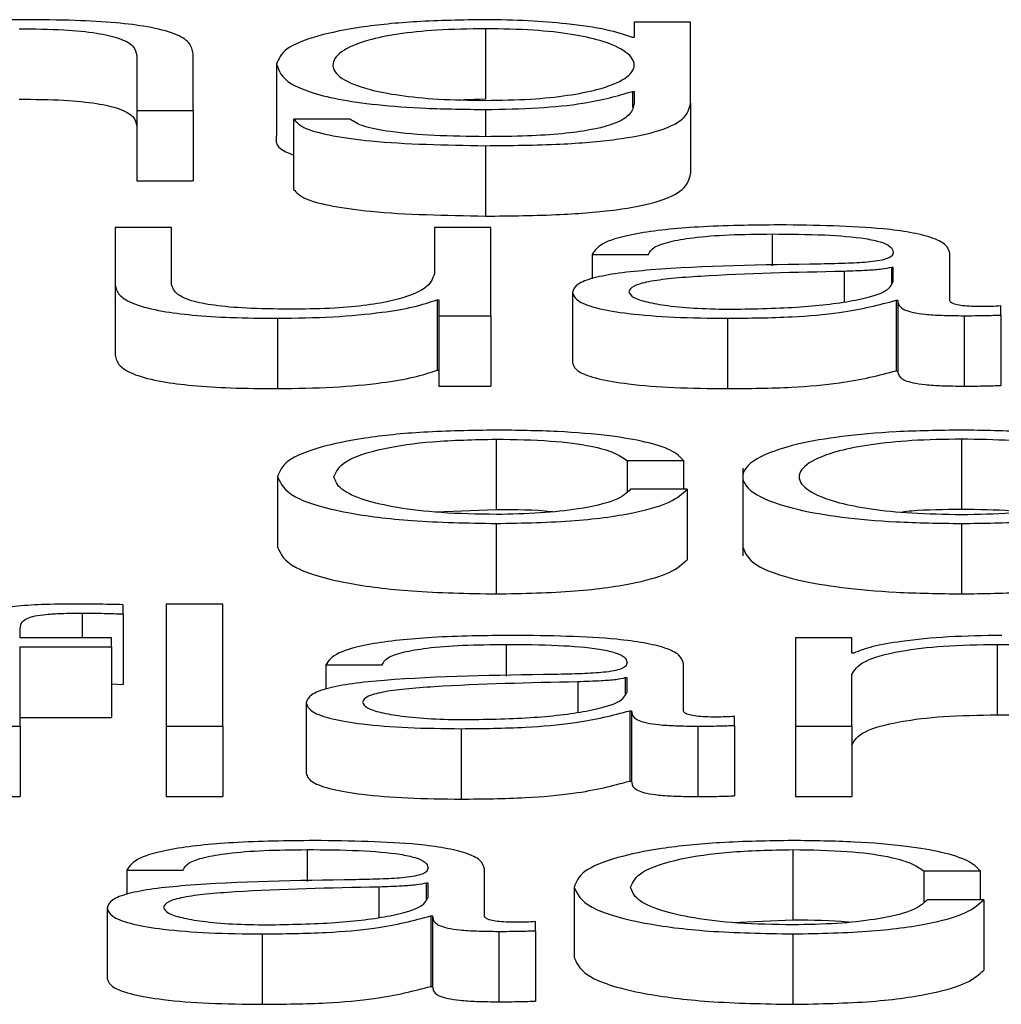
# Paper-space layout 'SHEET 2' of a CAD drawing. Units: inches. Extents: x 0.1 to 10.8, y 0.2 to 8.4.
# Drawn here: x 4 to 4, y 7.3 to 7.3 of the extents above; entities that cross this region are included whole.
import ezdxf

# ---------------------------------------------------------------- set-up
doc = ezdxf.new("R2010")
doc.units = ezdxf.units.IN
doc.header["$MEASUREMENT"] = 0

psp = doc.layouts.new('SHEET 2')

# ---------------------------------------------------------------- linework, layer by layer
at = {"color": 7, "linetype": 'Continuous', "lineweight": 25}
for p, q in [((3.98555089, 7.33812932), (3.98555089, 7.33763604)), ((3.98659336, 7.33817471), (3.98659336, 7.33806807)), ((3.98698868, 7.33817471), (3.98659336, 7.33817471)), ((3.98698868, 7.33760665), (3.98698868, 7.33817471)), ((3.98659336, 7.33806807), (3.98658109, 7.33806807)), ((3.98310744, 7.33794238), (3.98310744, 7.33755639)), ((3.98350241, 7.33755639), (3.98350241, 7.33795434)), ((3.98408721, 7.33788112), (3.98408721, 7.33738784)), ((3.98658109, 7.33769053), (3.98659336, 7.33769053)), ((3.98658109, 7.33769053), (3.98658109, 7.33757829)), ((3.98659336, 7.33769053), (3.98659336, 7.33760665)), ((3.98555089, 7.33763604), (3.98539582, 7.33763146)), ((3.98698868, 7.33760665), (3.98698868, 7.33711337)), ((3.98310744, 7.33755639), (3.98310744, 7.33706311)), ((3.98310744, 7.33755639), (3.98350241, 7.33755639)), ((3.98350241, 7.33755639), (3.98350241, 7.33706311)), ((3.98460146, 7.3374965), (3.98420648, 7.3374965)), ((3.98420648, 7.3374965), (3.98420648, 7.33700322)), ((3.98555089, 7.33730955), (3.98555089, 7.33681627)), ((3.98310744, 7.33706311), (3.98350241, 7.33706311)), ((3.98295647, 7.33673648), (3.98295647, 7.33633495)), ((3.98335145, 7.33673648), (3.98295647, 7.33673648)), ((3.98335145, 7.33633378), (3.98335145, 7.33673648)), ((3.98519272, 7.33673648), (3.98519272, 7.33641168)), ((3.9855877, 7.33673648), (3.98519272, 7.33673648)), ((3.9855877, 7.33611815), (3.9855877, 7.33673648)), ((3.98629824, 7.33654719), (3.98669321, 7.33654719)), ((3.98629824, 7.33654719), (3.98629824, 7.33637744)), ((3.98880371, 7.33622707), (3.98880371, 7.33655564)), ((3.98840874, 7.33645616), (3.98839613, 7.33645616)), ((3.98839613, 7.33645616), (3.98839613, 7.33634447)), ((3.98840874, 7.33635771), (3.98840874, 7.33645616)), ((3.98295647, 7.33633495), (3.98295647, 7.33584167)), ((3.98616022, 7.33628104), (3.98616022, 7.33578776)), ((3.98521147, 7.33622948), (3.98521147, 7.3357362)), ((3.98521147, 7.33622948), (3.98522408, 7.33622948)), ((3.98522408, 7.33622948), (3.98522408, 7.33611815)), ((3.98842783, 7.3362259), (3.98842783, 7.33573262)), ((3.98842783, 7.3362259), (3.98844009, 7.3362259)), ((3.98844009, 7.3362259), (3.98844009, 7.33573262)), ((3.98916188, 7.33612296), (3.98916188, 7.3361863)), ((3.98409334, 7.33610014), (3.98409334, 7.33560686)), ((3.98522408, 7.33611815), (3.9855877, 7.33611815)), ((3.98522408, 7.33611815), (3.98522408, 7.33562487)), ((3.9855877, 7.33611815), (3.9855877, 7.33562487)), ((3.98724665, 7.33610014), (3.98724665, 7.33560686)), ((3.98890425, 7.33611815), (3.98890425, 7.33562487)), ((3.98916188, 7.33612296), (3.98916188, 7.33562968)), ((3.98521147, 7.3357362), (3.98522408, 7.3357362)), ((3.98842783, 7.33573262), (3.98844009, 7.33573262)), ((3.98522408, 7.33562487), (3.9855877, 7.33562487)), ((3.98562587, 7.33525279), (3.98562587, 7.33475951)), ((3.98888584, 7.33525279), (3.98888584, 7.33475951)), ((3.98654293, 7.33510421), (3.98693858, 7.33510421)), ((3.98654293, 7.33510421), (3.98654293, 7.3348849)), ((3.98693858, 7.33510421), (3.98693858, 7.33490153)), ((3.987354, 7.33505065), (3.987354, 7.33443405)), ((3.98409402, 7.33498899), (3.98409402, 7.33449571)), ((3.9869638, 7.33490153), (3.98656814, 7.33490153)), ((3.9869638, 7.33490153), (3.9869638, 7.33440825)), ((3.98520202, 7.33474266), (3.98562587, 7.33475951)), ((3.98562587, 7.33466191), (3.98562587, 7.33416863)), ((3.98888584, 7.33466191), (3.98888584, 7.33416863)), ((3.98301304, 7.33402785), (3.98301304, 7.33409248)), ((3.98370961, 7.33409729), (3.98331464, 7.33409729)), ((3.98331464, 7.33409729), (3.98331464, 7.33324162)), ((3.98370961, 7.33324162), (3.98370961, 7.33409729)), ((3.98301304, 7.33402785), (3.98301304, 7.33353457)), ((3.98228989, 7.33385995), (3.98228989, 7.33391386)), ((3.98293159, 7.33385995), (3.98228989, 7.33385995)), ((3.98293159, 7.33379655), (3.98293159, 7.33385995)), ((3.9877241, 7.33385995), (3.9877241, 7.33324162)), ((3.98811907, 7.33385995), (3.9877241, 7.33385995)), ((3.98811907, 7.33375344), (3.98811907, 7.33385995)), ((3.98228989, 7.33379655), (3.98293159, 7.33379655)), ((3.98228989, 7.33324162), (3.98228989, 7.33379655)), ((3.98293159, 7.33379655), (3.98293159, 7.33330327)), ((3.98913735, 7.33381456), (3.98913735, 7.33332128)), ((3.98813168, 7.33375344), (3.98811907, 7.33375344)), ((3.98443277, 7.33367073), (3.98482774, 7.33367073)), ((3.98443277, 7.33367073), (3.98443277, 7.33350105)), ((3.98693824, 7.33335054), (3.98693824, 7.33367911)), ((3.98654327, 7.33357962), (3.98653066, 7.33357962)), ((3.98653066, 7.33357962), (3.98653066, 7.33346796)), ((3.98654327, 7.33348118), (3.98654327, 7.33357962)), ((3.98811907, 7.33324162), (3.98811907, 7.33360238)), ((3.98293159, 7.33353703), (3.98301304, 7.33353457)), ((3.98429441, 7.33340451), (3.98429441, 7.33291123)), ((3.98228989, 7.33330327), (3.98293159, 7.33330327)), ((3.98656201, 7.33334937), (3.98657462, 7.33334937)), ((3.98656201, 7.33334937), (3.98656201, 7.33285609)), ((3.98657462, 7.33334937), (3.98657462, 7.33285609)), ((3.98729641, 7.33324643), (3.98729641, 7.33330983)), ((3.98189492, 7.33324162), (3.98228989, 7.33324162)), ((3.98228989, 7.33324162), (3.98228989, 7.33274834)), ((3.98331464, 7.33324162), (3.98370961, 7.33324162)), ((3.98331464, 7.33324162), (3.98331464, 7.33274834)), ((3.98370961, 7.33324162), (3.98370961, 7.33274834)), ((3.98703877, 7.33324162), (3.98703877, 7.33274834)), ((3.98729641, 7.33324643), (3.98729641, 7.33275315)), ((3.9877241, 7.33324162), (3.98811907, 7.33324162)), ((3.9877241, 7.33324162), (3.9877241, 7.33274834)), ((3.98811907, 7.33324162), (3.98811907, 7.33274834)), ((3.9853805, 7.33322368), (3.9853805, 7.3327304)), ((3.98656201, 7.33285609), (3.98657462, 7.33285609)), ((3.98189492, 7.33274834), (3.98228989, 7.33274834)), ((3.98331464, 7.33274834), (3.98370961, 7.33274834)), ((3.9877241, 7.33274834), (3.98811907, 7.33274834)), ((3.98770433, 7.33237626), (3.98770433, 7.33188298)), ((3.98303826, 7.33223243), (3.98343323, 7.33223243)), ((3.98303826, 7.33223243), (3.98303826, 7.33206278)), ((3.98554374, 7.33191231), (3.98554374, 7.33224082)), ((3.98862173, 7.33222762), (3.98901739, 7.33222762)), ((3.98862173, 7.33222762), (3.98862173, 7.33200852)), ((3.98901739, 7.33222762), (3.98901739, 7.33202493)), ((3.98514876, 7.33214133), (3.98513615, 7.33214133)), ((3.98513615, 7.33214133), (3.98513615, 7.33202973)), ((3.98514876, 7.33204294), (3.98514876, 7.33214133)), ((3.98617249, 7.33211259), (3.98617249, 7.33161931)), ((3.98904227, 7.33202493), (3.98864661, 7.33202493)), ((3.98904227, 7.33202493), (3.98904227, 7.33153165)), ((3.9828999, 7.33196621), (3.9828999, 7.33147293)), ((3.98516751, 7.33191107), (3.98518011, 7.33191107)), ((3.98516751, 7.33191107), (3.98516751, 7.33141779)), ((3.98518011, 7.33191107), (3.98518011, 7.33141779)), ((3.98590156, 7.33180814), (3.98590156, 7.33187154)), ((3.98728049, 7.33186612), (3.98770433, 7.33188298)), ((3.98398667, 7.33178538), (3.98398667, 7.3312921)), ((3.98564427, 7.33180332), (3.98564427, 7.33131004)), ((3.98590156, 7.33180814), (3.98590156, 7.33131486)), ((3.98770433, 7.33178538), (3.98770433, 7.3312921)), ((3.98516751, 7.33141779), (3.98518011, 7.33141779))]:
    psp.add_line(p, q, dxfattribs=at)
at = {"color": 8, "linetype": 'Continuous', "lineweight": 25}
for p, q in [((3.98555089, 7.3375636), (3.98555089, 7.33737288)), ((3.98756086, 7.33669103), (3.98756086, 7.33646826)), ((3.98806352, 7.33642845), (3.98806352, 7.33621801)), ((3.98272405, 7.33403389), (3.98272405, 7.33385995)), ((3.98569539, 7.33381456), (3.98569539, 7.33359179)), ((3.98619771, 7.33355192), (3.98619771, 7.33334147)), ((3.98430054, 7.33237626), (3.98430054, 7.33215349)), ((3.9848032, 7.33211376), (3.9848032, 7.33190322))]:
    psp.add_line(p, q, dxfattribs=at)
at = {"color": 7, "linetype": 'Continuous', "lineweight": 25}
for points, knots in [([(3.98231579, 7.33819272), (3.98218916, 7.33819053), (3.98193989, 7.33818622), (3.98163131, 7.33815547), (3.98140003, 7.33811574), (3.98131892, 7.33808394), (3.98127877, 7.3380682)], [0, 0, 0, 0, 0.2918585, 0.5745548, 0.7894401, 1, 1, 1, 1]), ([(3.98228444, 7.33812932), (3.98239031, 7.33812816), (3.98258239, 7.33812603), (3.98283197, 7.33810182), (3.98300357, 7.33806118), (3.98309532, 7.33800599), (3.98310323, 7.33796448), (3.98310744, 7.33794238)], [0, 0, 0, 0, 0.2154575, 0.3908935, 0.5549965, 0.7629805, 1, 1, 1, 1]), ([(3.98350241, 7.33795434), (3.98349789, 7.33797994), (3.98348947, 7.33802765), (3.98339037, 7.33809383), (3.98320649, 7.33814299), (3.98295601, 7.33817347), (3.98265771, 7.33819025), (3.98243679, 7.33819185), (3.98231579, 7.33819272)], [0, 0, 0, 0, 0.2020736, 0.3767149, 0.536494, 0.6673715, 0.8178142, 1, 1, 1, 1]), ([(3.98555089, 7.33819272), (3.98538772, 7.33819025), (3.9850765, 7.33818552), (3.98466595, 7.3381434), (3.98434439, 7.33807734), (3.98412673, 7.33798701), (3.98410069, 7.33791724), (3.98408721, 7.33788112)], [0, 0, 0, 0, 0.1983767, 0.3783452, 0.554334, 0.7693538, 1, 1, 1, 1]), ([(3.98555089, 7.33812932), (3.98543501, 7.33812758), (3.98521569, 7.33812427), (3.9849292, 7.33809403), (3.98468355, 7.33804253), (3.98451869, 7.33796617), (3.98446283, 7.33787376), (3.98452089, 7.33778219), (3.98469418, 7.33770907), (3.98494168, 7.33766037), (3.98522396, 7.33763186), (3.98543815, 7.33762868), (3.98555089, 7.337627)], [0, 0, 0, 0, 0.0909811, 0.172201, 0.2516215, 0.375771, 0.5069773, 0.6337341, 0.7540181, 0.8316997, 0.9114144, 1, 1, 1, 1]), ([(3.98658109, 7.33806807), (3.98652498, 7.33808687), (3.98640979, 7.33812544), (3.98614246, 7.33816391), (3.98584982, 7.33818829), (3.98565185, 7.33819123), (3.98555089, 7.33819272)], [0, 0, 0, 0, 0.2626245, 0.5390555, 0.7649266, 1, 1, 1, 1]), ([(3.98555089, 7.337627), (3.98565783, 7.33762871), (3.98586334, 7.337632), (3.9861347, 7.33766046), (3.98637768, 7.33770886), (3.98655271, 7.33778178), (3.98661303, 7.33787255), (3.98655695, 7.33796396), (3.98640049, 7.3380396), (3.98616375, 7.33809225), (3.98588304, 7.33812395), (3.98566554, 7.33812747), (3.98555089, 7.33812932)], [0, 0, 0, 0, 0.0851148, 0.1635661, 0.2414672, 0.3634066, 0.4926111, 0.6211923, 0.7466098, 0.8271664, 0.9088941, 1, 1, 1, 1]), ([(3.98408721, 7.33788112), (3.98410287, 7.33783456), (3.98413253, 7.33774639), (3.9844257, 7.33764641), (3.98479047, 7.33759378), (3.9851473, 7.33756781), (3.98541038, 7.33756507), (3.98555089, 7.3375636)], [0, 0, 0, 0, 0.2906652, 0.5503585, 0.6859492, 0.8322621, 1, 1, 1, 1]), ([(3.98555089, 7.3375636), (3.98567558, 7.33756584), (3.98591933, 7.33757022), (3.98631252, 7.33761014), (3.98647933, 7.33766007), (3.98658109, 7.33769053)], [0, 0, 0, 0, 0.2899774, 0.5668385, 1, 1, 1, 1]), ([(3.98228444, 7.33763604), (3.98239031, 7.33763488), (3.98258239, 7.33763275), (3.98283197, 7.33760854), (3.98300357, 7.3375679), (3.98309532, 7.33751271), (3.98310323, 7.3374712), (3.98310744, 7.3374491)], [0, 0, 0, 0, 0.2154575, 0.3908935, 0.5549965, 0.7629805, 1, 1, 1, 1]), ([(3.98555089, 7.33730955), (3.98572757, 7.33731121), (3.98604814, 7.33731422), (3.98647358, 7.33734873), (3.98678555, 7.33741063), (3.98696271, 7.3375006), (3.98697956, 7.33756939), (3.98698868, 7.33760665)], [0, 0, 0, 0, 0.2171954, 0.3940942, 0.5557658, 0.7594209, 1, 1, 1, 1]), ([(3.98659336, 7.33760665), (3.9865883, 7.33758073), (3.98657897, 7.33753292), (3.98647853, 7.33746777), (3.98630803, 7.33742045), (3.98608665, 7.33739126), (3.98583397, 7.33737531), (3.98564963, 7.33737373), (3.98555089, 7.33737288)], [0, 0, 0, 0, 0.22098625, 0.40753961, 0.57238708, 0.70036884, 0.83949467, 1, 1, 1, 1]), ([(3.98420648, 7.3374965), (3.98422702, 7.33747382), (3.9842663, 7.33743046), (3.98447211, 7.33737721), (3.98488019, 7.33732189), (3.98527122, 7.3373147), (3.98555089, 7.33730955)], [0, 0, 0, 0, 0.1950852, 0.3731423, 0.55165676, 1, 1, 1, 1]), ([(3.98555089, 7.33737288), (3.98543013, 7.33737422), (3.98519597, 7.33737681), (3.9848947, 7.33740204), (3.98467924, 7.337444), (3.98462826, 7.33747841), (3.98460146, 7.3374965)], [0, 0, 0, 0, 0.2878335, 0.5581118, 0.767723, 1, 1, 1, 1]), ([(3.98408721, 7.33738784), (3.98407968, 7.33733919), (3.98407184, 7.33728856), (3.98420143, 7.33724712), (3.98420648, 7.33724551)], [0, 0, 0, 0, 0.9610095, 1, 1, 1, 1]), ([(3.98555089, 7.33681627), (3.98572757, 7.33681793), (3.98604814, 7.33682094), (3.98647358, 7.33685545), (3.98678555, 7.33691735), (3.98696271, 7.33700732), (3.98697956, 7.33707611), (3.98698868, 7.33711337)], [0, 0, 0, 0, 0.2171954, 0.3940942, 0.5557658, 0.7594209, 1, 1, 1, 1]), ([(3.98420648, 7.33700322), (3.98422702, 7.33698054), (3.9842663, 7.33693718), (3.98447211, 7.33688393), (3.98488019, 7.33682861), (3.98527122, 7.33682142), (3.98555089, 7.33681627)], [0, 0, 0, 0, 0.1950852, 0.3731423, 0.5516568, 1, 1, 1, 1]), ([(3.98761096, 7.33675443), (3.98741859, 7.33675224), (3.98705935, 7.33674816), (3.98661411, 7.33670209), (3.9863523, 7.33662951), (3.98631712, 7.33657594), (3.98629824, 7.33654719)], [0, 0, 0, 0, 0.3003301, 0.5608449, 0.7643667, 1, 1, 1, 1]), ([(3.98880371, 7.33655564), (3.98879827, 7.33657648), (3.98878831, 7.33661452), (3.98868876, 7.33666514), (3.98853544, 7.33670264), (3.98819778, 7.33674721), (3.98786505, 7.3367513), (3.98761096, 7.33675443)], [0, 0, 0, 0, 0.18082767, 0.33028374, 0.46255134, 0.58957374, 1, 1, 1, 1]), ([(3.98669321, 7.33654719), (3.98670116, 7.3365643), (3.98671595, 7.33659614), (3.98682967, 7.3366378), (3.98701289, 7.33666889), (3.98726577, 7.33668805), (3.9874589, 7.33669), (3.98756086, 7.33669103)], [0, 0, 0, 0, 0.2067294, 0.3847772, 0.5542674, 0.7646651, 1, 1, 1, 1]), ([(3.98756086, 7.33669103), (3.98768319, 7.3366902), (3.98791115, 7.33668865), (3.98818263, 7.33666717), (3.98832823, 7.33663526), (3.98839825, 7.33660226), (3.98840504, 7.33657751), (3.98840874, 7.33656403)], [0, 0, 0, 0, 0.29764054, 0.55467167, 0.68528737, 0.82856686, 1, 1, 1, 1]), ([(3.98840874, 7.33656403), (3.98840725, 7.33655554), (3.98840458, 7.33654032), (3.98837373, 7.33651992), (3.98831948, 7.33650466), (3.98822628, 7.33649206), (3.98808212, 7.33648426), (3.98796489, 7.33648157), (3.98789994, 7.33648008)], [0, 0, 0, 0, 0.17253752, 0.30941761, 0.42635154, 0.54075802, 0.74558242, 1, 1, 1, 1]), ([(3.98789994, 7.33648008), (3.98749057, 7.33647432), (3.98699489, 7.33646734), (3.98648143, 7.3364178), (3.98629736, 7.33638384), (3.98617766, 7.3363365), (3.98616636, 7.33630056), (3.98616022, 7.33628104)], [0, 0, 0, 0, 0.5330441, 0.6454126, 0.7526199, 0.8656792, 1, 1, 1, 1]), ([(3.98519272, 7.33641168), (3.98518068, 7.3363772), (3.98515755, 7.33631101), (3.98496824, 7.33623429), (3.984726, 7.33619004), (3.98448906, 7.3361674), (3.98431189, 7.33616487), (3.98421909, 7.33616354)], [0, 0, 0, 0, 0.2981002, 0.5722846, 0.7086108, 0.847368, 1, 1, 1, 1]), ([(3.98806352, 7.33642845), (3.98772244, 7.33642138), (3.98730846, 7.33641279), (3.98685776, 7.33638025), (3.98669023, 7.33635801), (3.98657298, 7.33632535), (3.98656135, 7.33629948), (3.98655519, 7.33628579)], [0, 0, 0, 0, 0.55571578, 0.67447204, 0.78145112, 0.88438526, 1, 1, 1, 1]), ([(3.98839613, 7.33645616), (3.98837517, 7.33645155), (3.98832987, 7.33644161), (3.98820877, 7.33643377), (3.98811832, 7.33643046), (3.98806352, 7.33642845)], [0, 0, 0, 0, 0.2533903, 0.547689, 1, 1, 1, 1]), ([(3.98295647, 7.33633495), (3.98296184, 7.33630987), (3.98297191, 7.33626289), (3.98307882, 7.33619807), (3.98326168, 7.33615004), (3.98350128, 7.33611974), (3.98377919, 7.33610276), (3.98398326, 7.33610106), (3.98409334, 7.33610014)], [0, 0, 0, 0, 0.2052727, 0.3846044, 0.5492582, 0.681361, 0.8281195, 1, 1, 1, 1]), ([(3.98421909, 7.33616354), (3.98411463, 7.33616439), (3.98392591, 7.33616594), (3.98367344, 7.3361843), (3.98348415, 7.3362189), (3.98337404, 7.33627121), (3.98335944, 7.33631163), (3.98335145, 7.33633378)], [0, 0, 0, 0, 0.2189454, 0.3955678, 0.5547626, 0.7560531, 1, 1, 1, 1]), ([(3.98727835, 7.33616354), (3.98744213, 7.3361666), (3.9877602, 7.33617254), (3.98813867, 7.33621955), (3.98837336, 7.33628491), (3.98839665, 7.33633282), (3.98840874, 7.33635771)], [0, 0, 0, 0, 0.2882505, 0.559774, 0.7712896, 1, 1, 1, 1]), ([(3.98616022, 7.33628104), (3.9861683, 7.33625976), (3.98618342, 7.3362199), (3.9863295, 7.33616776), (3.98656251, 7.33612878), (3.98687911, 7.33610423), (3.98712062, 7.33610154), (3.98724665, 7.33610014)], [0, 0, 0, 0, 0.20457638, 0.38318676, 0.55533385, 0.76793926, 1, 1, 1, 1]), ([(3.98655519, 7.33628579), (3.98656164, 7.33627247), (3.98657413, 7.33624668), (3.98667735, 7.33621292), (3.98683265, 7.33618612), (3.98703874, 7.3361673), (3.98719768, 7.33616481), (3.98727835, 7.33616354)], [0, 0, 0, 0, 0.1940883, 0.3758226, 0.556664, 0.7749997, 1, 1, 1, 1]), ([(3.98409334, 7.33610014), (3.98422518, 7.33610213), (3.98448384, 7.33610602), (3.98481023, 7.3361369), (3.9850599, 7.33617876), (3.98516039, 7.33621238), (3.98521147, 7.33622948)], [0, 0, 0, 0, 0.2858492, 0.5608456, 0.7767837, 1, 1, 1, 1]), ([(3.98724665, 7.33610014), (3.98739859, 7.33610156), (3.98767469, 7.33610414), (3.98811732, 7.33614388), (3.98830937, 7.33619461), (3.98842783, 7.3362259)], [0, 0, 0, 0, 0.31927261, 0.58015685, 1, 1, 1, 1]), ([(3.98844009, 7.3362259), (3.98844127, 7.33620958), (3.9884434, 7.33618013), (3.98851549, 7.33614445), (3.98863375, 7.33612706), (3.98875835, 7.33611924), (3.98885204, 7.33611854), (3.98890425, 7.33611815)], [0, 0, 0, 0, 0.30185237, 0.54479811, 0.67034481, 0.81632654, 1, 1, 1, 1]), ([(3.98903613, 7.33618155), (3.98900941, 7.33618182), (3.98895995, 7.33618232), (3.98889344, 7.3361875), (3.98884141, 7.33619671), (3.98880846, 7.33621051), (3.98880537, 7.33622127), (3.98880371, 7.33622707)], [0, 0, 0, 0, 0.2106062, 0.389809, 0.5557182, 0.7607518, 1, 1, 1, 1]), ([(3.98916188, 7.3361863), (3.98914003, 7.33618492), (3.98909913, 7.33618233), (3.98905615, 7.3361818), (3.98903613, 7.33618155)], [0, 0, 0, 0, 0.5341326, 1, 1, 1, 1]), ([(3.98890425, 7.33611815), (3.98895454, 7.33611826), (3.98904122, 7.33611844), (3.9891262, 7.33612163), (3.98916188, 7.33612296)], [0, 0, 0, 0, 0.5801823, 1, 1, 1, 1]), ([(3.98295647, 7.33584167), (3.98296184, 7.33581659), (3.98297191, 7.33576961), (3.98307882, 7.33570479), (3.98326168, 7.33565676), (3.98350128, 7.33562646), (3.98377919, 7.33560948), (3.98398326, 7.33560778), (3.98409334, 7.33560686)], [0, 0, 0, 0, 0.2052727, 0.3846044, 0.5492582, 0.681361, 0.8281195, 1, 1, 1, 1]), ([(3.98616022, 7.33578776), (3.9861683, 7.33576648), (3.98618342, 7.33572662), (3.9863295, 7.33567448), (3.98656251, 7.3356355), (3.98687911, 7.33561095), (3.98712062, 7.33560826), (3.98724665, 7.33560686)], [0, 0, 0, 0, 0.2045764, 0.3831868, 0.5553338, 0.7679393, 1, 1, 1, 1]), ([(3.98409334, 7.33560686), (3.98422518, 7.33560885), (3.98448384, 7.33561274), (3.98481023, 7.33564362), (3.9850599, 7.33568548), (3.98516039, 7.3357191), (3.98521147, 7.3357362)], [0, 0, 0, 0, 0.2858492, 0.5608456, 0.7767837, 1, 1, 1, 1]), ([(3.98724665, 7.33560686), (3.98739859, 7.33560828), (3.98767469, 7.33561086), (3.98811732, 7.3356506), (3.98830937, 7.33570133), (3.98842783, 7.33573262)], [0, 0, 0, 0, 0.3192726, 0.5801568, 1, 1, 1, 1]), ([(3.98844009, 7.33573262), (3.98844127, 7.3357163), (3.9884434, 7.33568685), (3.98851549, 7.33565117), (3.98863375, 7.33563378), (3.98875835, 7.33562596), (3.98885204, 7.33562526), (3.98890425, 7.33562487)], [0, 0, 0, 0, 0.3018524, 0.5447981, 0.6703448, 0.8163265, 1, 1, 1, 1]), ([(3.98890425, 7.33562487), (3.98895454, 7.33562498), (3.98904122, 7.33562516), (3.9891262, 7.33562835), (3.98916188, 7.33562968)], [0, 0, 0, 0, 0.5801823, 1, 1, 1, 1]), ([(3.98562587, 7.33531619), (3.98545355, 7.33531359), (3.98512574, 7.33530863), (3.98469443, 7.33526412), (3.98435936, 7.33519446), (3.98413466, 7.3350997), (3.98410787, 7.33502671), (3.98409402, 7.33498899)], [0, 0, 0, 0, 0.1996444, 0.3798147, 0.5556257, 0.770283, 1, 1, 1, 1]), ([(3.98693858, 7.33510421), (3.98691494, 7.33512862), (3.98687018, 7.33517485), (3.98668514, 7.33523445), (3.98641386, 7.33528065), (3.98604968, 7.33531105), (3.98577086, 7.33531443), (3.98562587, 7.33531619)], [0, 0, 0, 0, 0.2042113, 0.3867413, 0.56117, 0.7717834, 1, 1, 1, 1]), ([(3.98888584, 7.33531619), (3.98873101, 7.3353141), (3.98843594, 7.3353101), (3.98803978, 7.33527453), (3.98767893, 7.33521219), (3.98741305, 7.33511396), (3.98732338, 7.33498901), (3.98741307, 7.33486407), (3.98767896, 7.33476589), (3.98803979, 7.33470357), (3.98843595, 7.33466801), (3.98873101, 7.33466401), (3.98888584, 7.33466191)], [0, 0, 0, 0, 0.089848, 0.1712224, 0.2497382, 0.3702407, 0.50006, 0.6298036, 0.7502715, 0.8287795, 0.9101521, 1, 1, 1, 1]), ([(3.98888584, 7.33466191), (3.98904077, 7.33466401), (3.98933599, 7.334668), (3.98973235, 7.33470357), (3.99009333, 7.33476588), (3.9903593, 7.33486407), (3.99044899, 7.33498901), (3.99035932, 7.33511397), (3.99009336, 7.3352122), (3.98973236, 7.33527453), (3.98933599, 7.3353101), (3.98904077, 7.3353141), (3.98888584, 7.33531619)], [0, 0, 0, 0, 0.0898829, 0.171271, 0.249778, 0.3702255, 0.49994, 0.6297302, 0.7502123, 0.8287272, 0.910117, 1, 1, 1, 1]), ([(3.984489, 7.33498899), (3.98450514, 7.3350256), (3.98453664, 7.33509701), (3.98479082, 7.33518526), (3.9851771, 7.33524339), (3.98547203, 7.33524957), (3.98562587, 7.33525279)], [0, 0, 0, 0, 0.2877059, 0.5611773, 0.7711017, 1, 1, 1, 1]), ([(3.98562587, 7.33525279), (3.98575662, 7.33525077), (3.98600258, 7.33524697), (3.98628985, 7.33520885), (3.98646332, 7.33515907), (3.98651549, 7.33512312), (3.98654293, 7.33510421)], [0, 0, 0, 0, 0.2952616, 0.5554335, 0.7662092, 1, 1, 1, 1]), ([(3.98888584, 7.33525279), (3.98876766, 7.33525094), (3.98854157, 7.33524738), (3.98824392, 7.33521633), (3.98798036, 7.33516388), (3.98779325, 7.33508573), (3.98772636, 7.33498902), (3.98779328, 7.33489232), (3.98798041, 7.33481423), (3.98824393, 7.33476178), (3.98854156, 7.33473073), (3.98876766, 7.33472717), (3.98888584, 7.33472531)], [0, 0, 0, 0, 0.0883163, 0.1689616, 0.2483924, 0.371541, 0.5000864, 0.6284982, 0.7516047, 0.8310341, 0.9116829, 1, 1, 1, 1]), ([(3.98888584, 7.33472531), (3.98900412, 7.33472717), (3.98923038, 7.33473072), (3.98952822, 7.33476178), (3.98979189, 7.33481422), (3.98997909, 7.33489232), (3.99004601, 7.33498902), (3.98997912, 7.33508573), (3.98979193, 7.33516388), (3.98952823, 7.33521634), (3.98923037, 7.33524738), (3.98900412, 7.33525094), (3.98888584, 7.33525279)], [0, 0, 0, 0, 0.088363, 0.1690314, 0.2484586, 0.3715381, 0.4999137, 0.6284227, 0.7515443, 0.8309729, 0.9116378, 1, 1, 1, 1]), ([(3.98409402, 7.33498899), (3.98411576, 7.33494135), (3.98415758, 7.3348497), (3.98451972, 7.33473933), (3.98504168, 7.33467231), (3.98542447, 7.33466549), (3.98562587, 7.33466191)], [0, 0, 0, 0, 0.2896116, 0.5571817, 0.7670278, 1, 1, 1, 1]), ([(3.98562587, 7.33472531), (3.98549431, 7.33472763), (3.98524262, 7.33473207), (3.98492023, 7.33477084), (3.98467839, 7.33482863), (3.98451927, 7.33490353), (3.9844992, 7.33496018), (3.984489, 7.33498899)], [0, 0, 0, 0, 0.1963034, 0.3755564, 0.5543839, 0.7733835, 1, 1, 1, 1]), ([(3.98656814, 7.33490153), (3.98653993, 7.33487439), (3.98648562, 7.33482214), (3.98623572, 7.33476483), (3.98593774, 7.33473116), (3.98573066, 7.33472727), (3.98562587, 7.33472531)], [0, 0, 0, 0, 0.2972571, 0.5722426, 0.7835128, 1, 1, 1, 1]), ([(3.98562587, 7.33466191), (3.98581573, 7.33466554), (3.9861835, 7.33467259), (3.98660847, 7.33473369), (3.98686911, 7.33481323), (3.98693113, 7.33487106), (3.9869638, 7.33490153)], [0, 0, 0, 0, 0.2798412, 0.5420599, 0.7587923, 1, 1, 1, 1]), ([(3.98562587, 7.33475951), (3.98576283, 7.33475984), (3.98590572, 7.33476018), (3.98601673, 7.33474553), (3.98602134, 7.33474492)], [0, 0, 0, 0, 0.95850413, 1, 1, 1, 1]), ([(3.98888584, 7.33475951), (3.98876479, 7.33475894), (3.98861782, 7.33475825), (3.98849307, 7.33474479), (3.98847107, 7.33474241)], [0, 0, 0, 0, 0.8236549, 1, 1, 1, 1]), ([(3.98930095, 7.33474241), (3.98927894, 7.33474479), (3.98915408, 7.33475826), (3.98900699, 7.33475895), (3.98888584, 7.33475951)], [0, 0, 0, 0, 0.176305, 1, 1, 1, 1]), ([(3.98409402, 7.33449571), (3.98411576, 7.33444807), (3.98415758, 7.33435642), (3.98451972, 7.33424605), (3.98504168, 7.33417903), (3.98542447, 7.33417221), (3.98562587, 7.33416863)], [0, 0, 0, 0, 0.2896116, 0.5571817, 0.7670278, 1, 1, 1, 1]), ([(3.987354, 7.33449571), (3.98737156, 7.33445305), (3.98740541, 7.33437079), (3.98768019, 7.33427261), (3.98803952, 7.33421029), (3.98843603, 7.33417473), (3.98873104, 7.33417073), (3.98888584, 7.33416863)], [0, 0, 0, 0, 0.2595183, 0.500483, 0.6575179, 0.8202825, 1, 1, 1, 1]), ([(3.98888584, 7.33416863), (3.98904075, 7.33417073), (3.98933591, 7.33417472), (3.98973263, 7.33421029), (3.9900921, 7.3342726), (3.99036696, 7.33437079), (3.99040082, 7.33445305), (3.99041837, 7.33449571)], [0, 0, 0, 0, 0.17978733, 0.34258305, 0.49961603, 0.74053986, 1, 1, 1, 1]), ([(3.98562587, 7.33416863), (3.98581573, 7.33417226), (3.9861835, 7.33417931), (3.98660847, 7.33424041), (3.98686911, 7.33431995), (3.98693113, 7.33437778), (3.9869638, 7.33440825)], [0, 0, 0, 0, 0.2798412, 0.5420599, 0.7587923, 1, 1, 1, 1]), ([(3.98268009, 7.33409729), (3.98259981, 7.33409664), (3.98245302, 7.33409545), (3.98225538, 7.33408304), (3.98210441, 7.3340626), (3.9819778, 7.33402905), (3.98190124, 7.33397864), (3.98189713, 7.33393812), (3.98189492, 7.33391626)], [0, 0, 0, 0, 0.168845, 0.3086882, 0.4322432, 0.5527703, 0.758792, 1, 1, 1, 1]), ([(3.98301304, 7.33409248), (3.98294973, 7.33409409), (3.98283919, 7.3340969), (3.98272772, 7.33409718), (3.98268009, 7.33409729)], [0, 0, 0, 0, 0.5727781, 1, 1, 1, 1]), ([(3.98228989, 7.33391386), (3.98229058, 7.33392953), (3.98229183, 7.33395818), (3.98231984, 7.33399319), (3.98239152, 7.33401461), (3.98247427, 7.33402613), (3.98258891, 7.33403295), (3.98267549, 7.33403355), (3.98272405, 7.33403389)], [0, 0, 0, 0, 0.2752272, 0.5033016, 0.6051571, 0.7115674, 0.8382053, 1, 1, 1, 1]), ([(3.98272405, 7.33403389), (3.9827765, 7.33403344), (3.98287354, 7.33403261), (3.98296912, 7.33402935), (3.98301304, 7.33402785)], [0, 0, 0, 0, 0.54053142, 1, 1, 1, 1]), ([(3.98574548, 7.3338779), (3.9855531, 7.33387571), (3.98519383, 7.33387163), (3.98474855, 7.33382558), (3.98448668, 7.33375302), (3.98445159, 7.33369946), (3.98443277, 7.33367073)], [0, 0, 0, 0, 0.300389, 0.56095373, 0.76445029, 1, 1, 1, 1]), ([(3.98693824, 7.33367911), (3.98693279, 7.33369995), (3.98692283, 7.33373799), (3.98682322, 7.33378861), (3.98666986, 7.33382611), (3.9863322, 7.33387068), (3.98599952, 7.33387477), (3.98574548, 7.3338779)], [0, 0, 0, 0, 0.180835, 0.3303043, 0.4625926, 0.589636, 1, 1, 1, 1]), ([(3.98916904, 7.3338779), (3.98904224, 7.33387571), (3.98879279, 7.33387141), (3.98848406, 7.33384067), (3.98825289, 7.33380094), (3.98817181, 7.33376916), (3.98813168, 7.33375344)], [0, 0, 0, 0, 0.2922126, 0.5748735, 0.789613, 1, 1, 1, 1]), ([(3.98482774, 7.33367073), (3.98483569, 7.33368782), (3.98485049, 7.33371966), (3.98496422, 7.3337613), (3.98514742, 7.33379241), (3.98540029, 7.33381158), (3.98559342, 7.33381353), (3.98569539, 7.33381456)], [0, 0, 0, 0, 0.2066471, 0.3846908, 0.5542127, 0.7646459, 1, 1, 1, 1]), ([(3.98569539, 7.33381456), (3.98581772, 7.33381373), (3.98604571, 7.33381218), (3.98631717, 7.33379067), (3.98646275, 7.33375875), (3.98653277, 7.33372574), (3.98653957, 7.33370098), (3.98654327, 7.3336875)], [0, 0, 0, 0, 0.2976016, 0.5546414, 0.68528, 0.8285764, 1, 1, 1, 1]), ([(3.98811907, 7.33360238), (3.98813665, 7.33363427), (3.98817008, 7.33369491), (3.98841928, 7.33376635), (3.98876219, 7.33380809), (3.98900853, 7.33381234), (3.98913735, 7.33381456)], [0, 0, 0, 0, 0.2965055, 0.5639726, 0.7719858, 1, 1, 1, 1]), ([(3.98913735, 7.33381456), (3.98924322, 7.33381339), (3.9894353, 7.33381127), (3.98968489, 7.33378706), (3.98985649, 7.3337464), (3.98994823, 7.33369119), (3.98995614, 7.33364967), (3.98996035, 7.33362755)], [0, 0, 0, 0, 0.2154114, 0.3908146, 0.5549046, 0.7629096, 1, 1, 1, 1]), ([(3.98654327, 7.3336875), (3.98654177, 7.33367901), (3.9865391, 7.33366378), (3.9865082, 7.33364339), (3.9864539, 7.33362813), (3.98636067, 7.33361555), (3.98621654, 7.33360776), (3.98609937, 7.3336051), (3.98603447, 7.33360362)], [0, 0, 0, 0, 0.17257634, 0.30949425, 0.42646991, 0.54091323, 0.74573566, 1, 1, 1, 1]), ([(3.98603447, 7.33360362), (3.98562498, 7.33359785), (3.98512917, 7.33359087), (3.98461563, 7.33354129), (3.98443156, 7.33350732), (3.98431185, 7.33345997), (3.98430054, 7.33342403), (3.98429441, 7.33340451)], [0, 0, 0, 0, 0.5330755, 0.6454432, 0.7526489, 0.8657008, 1, 1, 1, 1]), ([(3.98653066, 7.33357962), (3.9865097, 7.33357502), (3.98646438, 7.33356508), (3.98634316, 7.33355723), (3.9862526, 7.33355393), (3.98619771, 7.33355192)], [0, 0, 0, 0, 0.2531816, 0.5473507, 1, 1, 1, 1]), ([(3.98619771, 7.33355192), (3.98585673, 7.33354485), (3.98544287, 7.33353625), (3.98499227, 7.33350374), (3.98482476, 7.33348151), (3.98470751, 7.33344887), (3.98469587, 7.333423), (3.98468972, 7.33340932)], [0, 0, 0, 0, 0.5557241, 0.6744964, 0.7814836, 0.8844097, 1, 1, 1, 1]), ([(3.98541185, 7.33328701), (3.98557583, 7.33329007), (3.98589416, 7.333296), (3.98627294, 7.33334301), (3.98650772, 7.33340838), (3.98653112, 7.33345629), (3.98654327, 7.33348118)], [0, 0, 0, 0, 0.2884495, 0.559946, 0.771385, 1, 1, 1, 1]), ([(3.98429441, 7.33340451), (3.98430249, 7.33338323), (3.98431762, 7.33334338), (3.98446376, 7.33329125), (3.98469676, 7.3332523), (3.98501322, 7.33322776), (3.98525457, 7.33322508), (3.9853805, 7.33322368)], [0, 0, 0, 0, 0.2046332, 0.3832793, 0.555454, 0.7680522, 1, 1, 1, 1]), ([(3.98468972, 7.33340932), (3.98469617, 7.333396), (3.98470865, 7.33337019), (3.9848118, 7.33333641), (3.98496693, 7.33330961), (3.98517269, 7.33329077), (3.98533136, 7.33328828), (3.98541185, 7.33328701)], [0, 0, 0, 0, 0.1943471, 0.3762488, 0.5571451, 0.7753621, 1, 1, 1, 1]), ([(3.9853805, 7.33322368), (3.98553255, 7.33322509), (3.98580876, 7.33322766), (3.98625157, 7.33326736), (3.98644359, 7.33331809), (3.98656201, 7.33334937)], [0, 0, 0, 0, 0.3194777, 0.5803245, 1, 1, 1, 1]), ([(3.98657462, 7.33334937), (3.98657579, 7.33333306), (3.9865779, 7.33330362), (3.98664988, 7.33326794), (3.98676813, 7.33325054), (3.98689278, 7.33324271), (3.98698653, 7.33324201), (3.98703877, 7.33324162)], [0, 0, 0, 0, 0.3016612, 0.5445965, 0.6701658, 0.8162038, 1, 1, 1, 1]), ([(3.98717066, 7.33330502), (3.9871439, 7.33330529), (3.98709439, 7.33330579), (3.98702783, 7.33331097), (3.98697582, 7.33332018), (3.98694296, 7.33333398), (3.98693989, 7.33334474), (3.98693824, 7.33335054)], [0, 0, 0, 0, 0.2108909, 0.390112, 0.5559095, 0.7608165, 1, 1, 1, 1]), ([(3.98729641, 7.33330983), (3.98727457, 7.33330843), (3.9872337, 7.33330579), (3.98719068, 7.33330527), (3.98717066, 7.33330502)], [0, 0, 0, 0, 0.5344287, 1, 1, 1, 1]), ([(3.98811907, 7.3331091), (3.98813665, 7.33314099), (3.98817008, 7.33320163), (3.98841928, 7.33327307), (3.98876219, 7.33331481), (3.98900853, 7.33331906), (3.98913735, 7.33332128)], [0, 0, 0, 0, 0.2965055, 0.5639726, 0.7719858, 1, 1, 1, 1]), ([(3.98913735, 7.33332128), (3.98924322, 7.33332011), (3.9894353, 7.33331799), (3.98968489, 7.33329378), (3.98985649, 7.33325312), (3.98994823, 7.33319791), (3.98995614, 7.33315639), (3.98996035, 7.33313427)], [0, 0, 0, 0, 0.2154114, 0.3908146, 0.5549046, 0.7629096, 1, 1, 1, 1]), ([(3.98703877, 7.33324162), (3.98708902, 7.33324174), (3.98717569, 7.33324196), (3.98726069, 7.33324511), (3.98729641, 7.33324643)], [0, 0, 0, 0, 0.5798219, 1, 1, 1, 1]), ([(3.98429441, 7.33291123), (3.98430249, 7.33288995), (3.98431762, 7.3328501), (3.98446376, 7.33279797), (3.98469676, 7.33275902), (3.98501322, 7.33273448), (3.98525457, 7.3327318), (3.9853805, 7.3327304)], [0, 0, 0, 0, 0.2046332, 0.3832793, 0.555454, 0.7680522, 1, 1, 1, 1]), ([(3.9853805, 7.3327304), (3.98553255, 7.33273181), (3.98580876, 7.33273438), (3.98625157, 7.33277408), (3.98644359, 7.33282481), (3.98656201, 7.33285609)], [0, 0, 0, 0, 0.3194777, 0.5803245, 1, 1, 1, 1]), ([(3.98657462, 7.33285609), (3.98657579, 7.33283978), (3.9865779, 7.33281034), (3.98664988, 7.33277466), (3.98676813, 7.33275726), (3.98689278, 7.33274943), (3.98698653, 7.33274873), (3.98703877, 7.33274834)], [0, 0, 0, 0, 0.3016612, 0.5445965, 0.6701658, 0.8162038, 1, 1, 1, 1]), ([(3.98703877, 7.33274834), (3.98708902, 7.33274846), (3.98717569, 7.33274868), (3.98726069, 7.33275183), (3.98729641, 7.33275315)], [0, 0, 0, 0, 0.5798219, 1, 1, 1, 1]), ([(3.98435098, 7.33243966), (3.98415859, 7.33243748), (3.98379929, 7.33243339), (3.98335403, 7.33238731), (3.98309219, 7.33231473), (3.98305709, 7.33226117), (3.98303826, 7.33223243)], [0, 0, 0, 0, 0.3003625, 0.5609355, 0.7644531, 1, 1, 1, 1]), ([(3.98554374, 7.33224082), (3.98553829, 7.33226167), (3.98552834, 7.33229975), (3.98542875, 7.33235041), (3.98527538, 7.33238792), (3.98493768, 7.33243248), (3.98460501, 7.33243655), (3.98435098, 7.33243966)], [0, 0, 0, 0, 0.1809715, 0.3304912, 0.462767, 0.5897669, 1, 1, 1, 1]), ([(3.98770433, 7.33243966), (3.98753202, 7.33243706), (3.98720421, 7.3324321), (3.98677291, 7.3323876), (3.98643786, 7.33231795), (3.98621314, 7.33222324), (3.98618634, 7.33215029), (3.98617249, 7.33211259)], [0, 0, 0, 0, 0.199692, 0.3798999, 0.5557291, 0.7703658, 1, 1, 1, 1]), ([(3.98901739, 7.33222762), (3.98899375, 7.33225203), (3.98894898, 7.33229826), (3.98876393, 7.33235787), (3.9884926, 7.3324041), (3.98812831, 7.33243452), (3.98784939, 7.3324379), (3.98770433, 7.33243966)], [0, 0, 0, 0, 0.2041723, 0.3866915, 0.5611226, 0.7717489, 1, 1, 1, 1]), ([(3.98343323, 7.33223243), (3.98344118, 7.33224953), (3.98345599, 7.33228136), (3.98356969, 7.332323), (3.98375283, 7.33235411), (3.98400559, 7.33237328), (3.98419863, 7.33237523), (3.98430054, 7.33237626)], [0, 0, 0, 0, 0.2066965, 0.3847773, 0.5543158, 0.7647268, 1, 1, 1, 1]), ([(3.98430054, 7.33237626), (3.98442289, 7.33237543), (3.98465092, 7.33237389), (3.98492249, 7.3323524), (3.98506819, 7.33232048), (3.98513826, 7.33228746), (3.98514506, 7.33226269), (3.98514876, 7.3322492)], [0, 0, 0, 0, 0.2975643, 0.5546013, 0.685234, 0.8285356, 1, 1, 1, 1]), ([(3.98656746, 7.33211259), (3.98658363, 7.33214916), (3.98661516, 7.33222053), (3.98686935, 7.33230872), (3.98725556, 7.33236685), (3.98755049, 7.33237304), (3.98770433, 7.33237626)], [0, 0, 0, 0, 0.2875195, 0.561016, 0.7710194, 1, 1, 1, 1]), ([(3.98770433, 7.33237626), (3.98783514, 7.33237424), (3.98808118, 7.33237045), (3.98836852, 7.33233231), (3.98854199, 7.3322825), (3.98859425, 7.33224653), (3.98862173, 7.33222762)], [0, 0, 0, 0, 0.2952644, 0.5553665, 0.766137, 1, 1, 1, 1]), ([(3.98514876, 7.3322492), (3.98514727, 7.33224072), (3.98514459, 7.33222551), (3.98511369, 7.33220513), (3.98505939, 7.33218988), (3.98496615, 7.3321773), (3.98482204, 7.3321695), (3.98470486, 7.33216681), (3.98463997, 7.33216532)], [0, 0, 0, 0, 0.1724595, 0.30930815, 0.42626674, 0.54073581, 0.74563993, 1, 1, 1, 1]), ([(3.98463997, 7.33216532), (3.98423048, 7.33215956), (3.98373468, 7.33215259), (3.98322112, 7.33210302), (3.98303704, 7.33206905), (3.98291734, 7.33202169), (3.98290604, 7.33198574), (3.9828999, 7.33196621)], [0, 0, 0, 0, 0.5330398, 0.6453975, 0.7525999, 0.8656646, 1, 1, 1, 1]), ([(3.98513615, 7.33214133), (3.98511509, 7.33213677), (3.98506949, 7.33212691), (3.98494844, 7.33211913), (3.984858, 7.33211578), (3.9848032, 7.33211376)], [0, 0, 0, 0, 0.2527656, 0.5472298, 1, 1, 1, 1]), ([(3.9848032, 7.33211376), (3.98446216, 7.33210669), (3.98404821, 7.3320981), (3.98359751, 7.33206557), (3.98342993, 7.33204332), (3.98331266, 7.33201062), (3.98330103, 7.33198473), (3.98329487, 7.33197103)], [0, 0, 0, 0, 0.5555451, 0.6743042, 0.7813049, 0.884291, 1, 1, 1, 1]), ([(3.98617249, 7.33211259), (3.98619422, 7.33206492), (3.98623601, 7.33197323), (3.98659813, 7.33186282), (3.98712013, 7.33179578), (3.98750294, 7.33178896), (3.98770433, 7.33178538)], [0, 0, 0, 0, 0.28970615, 0.55727661, 0.76708317, 1, 1, 1, 1]), ([(3.98770433, 7.33184878), (3.98757278, 7.3318511), (3.9873211, 7.33185554), (3.98699868, 7.3318943), (3.98675682, 7.33195211), (3.9865977, 7.33202705), (3.98657766, 7.33208375), (3.98656746, 7.33211259)], [0, 0, 0, 0, 0.1962334, 0.3754168, 0.5541951, 0.7732156, 1, 1, 1, 1]), ([(3.98401803, 7.33184878), (3.98418181, 7.33185183), (3.98449988, 7.33185777), (3.98487842, 7.33190476), (3.98511321, 7.33197012), (3.98513661, 7.33201804), (3.98514876, 7.33204294)], [0, 0, 0, 0, 0.288211, 0.5596981, 0.7712211, 1, 1, 1, 1]), ([(3.98770433, 7.33178538), (3.98789419, 7.33178901), (3.98826195, 7.33179606), (3.98868691, 7.33185714), (3.98894756, 7.33193666), (3.98900959, 7.33199448), (3.98904227, 7.33202493)], [0, 0, 0, 0, 0.279881, 0.5421224, 0.7588433, 1, 1, 1, 1]), ([(3.98864661, 7.33202493), (3.98861846, 7.3319978), (3.98856424, 7.33194557), (3.98831426, 7.33188828), (3.98801624, 7.33185463), (3.98780914, 7.33185074), (3.98770433, 7.33184878)], [0, 0, 0, 0, 0.2971299, 0.5721191, 0.7834551, 1, 1, 1, 1]), ([(3.9828999, 7.33196621), (3.98290798, 7.33194493), (3.98292311, 7.33190508), (3.9830693, 7.33185295), (3.98330242, 7.33181399), (3.98361909, 7.33178946), (3.98386063, 7.33178678), (3.98398667, 7.33178538)], [0, 0, 0, 0, 0.2045552, 0.383142, 0.5552895, 0.7679221, 1, 1, 1, 1]), ([(3.98329487, 7.33197103), (3.98330132, 7.33195771), (3.98331381, 7.33193192), (3.98341703, 7.33189816), (3.98357233, 7.33187136), (3.98377842, 7.33185254), (3.98393736, 7.33185004), (3.98401803, 7.33184878)], [0, 0, 0, 0, 0.1940883, 0.3758226, 0.556664, 0.7749997, 1, 1, 1, 1]), ([(3.98398667, 7.33178538), (3.98413859, 7.33178679), (3.9844146, 7.33178936), (3.98485714, 7.33182908), (3.9850491, 7.33187979), (3.98516751, 7.33191107)], [0, 0, 0, 0, 0.3193229, 0.5801626, 1, 1, 1, 1]), ([(3.98518011, 7.33191107), (3.98518128, 7.33189476), (3.9851834, 7.33186532), (3.98525537, 7.33182964), (3.98537362, 7.33181224), (3.98549828, 7.33180441), (3.98559203, 7.33180371), (3.98564427, 7.33180332)], [0, 0, 0, 0, 0.3016612, 0.5445965, 0.6701658, 0.8162038, 1, 1, 1, 1]), ([(3.98577615, 7.33186672), (3.98574939, 7.33186699), (3.98569988, 7.33186749), (3.98563331, 7.33187268), (3.98558129, 7.3318819), (3.98554845, 7.33189572), (3.98554538, 7.3319065), (3.98554374, 7.33191231)], [0, 0, 0, 0, 0.2107222, 0.3898152, 0.5555552, 0.7605403, 1, 1, 1, 1]), ([(3.98590156, 7.33187154), (3.98587979, 7.33187013), (3.98583904, 7.3318675), (3.98579613, 7.33186697), (3.98577615, 7.33186672)], [0, 0, 0, 0, 0.5343075, 1, 1, 1, 1]), ([(3.98770433, 7.33188298), (3.98784135, 7.33188331), (3.98798429, 7.33188366), (3.98809533, 7.331869), (3.98809992, 7.33186839)], [0, 0, 0, 0, 0.9586332, 1, 1, 1, 1]), ([(3.98564427, 7.33180332), (3.98569445, 7.33180345), (3.985781, 7.33180366), (3.98586589, 7.33180681), (3.98590156, 7.33180814)], [0, 0, 0, 0, 0.5798051, 1, 1, 1, 1]), ([(3.98617249, 7.33161931), (3.98619422, 7.33157164), (3.98623601, 7.33147995), (3.98659813, 7.33136954), (3.98712013, 7.3313025), (3.98750294, 7.33129568), (3.98770433, 7.3312921)], [0, 0, 0, 0, 0.28970615, 0.55727661, 0.76708317, 1, 1, 1, 1]), ([(3.98770433, 7.3312921), (3.98789419, 7.33129573), (3.98826195, 7.33130278), (3.98868691, 7.33136386), (3.98894756, 7.33144338), (3.98900959, 7.3315012), (3.98904227, 7.33153165)], [0, 0, 0, 0, 0.279881, 0.5421224, 0.7588433, 1, 1, 1, 1]), ([(3.9828999, 7.33147293), (3.98290798, 7.33145165), (3.98292311, 7.3314118), (3.9830693, 7.33135967), (3.98330242, 7.33132071), (3.98361909, 7.33129618), (3.98386063, 7.3312935), (3.98398667, 7.3312921)], [0, 0, 0, 0, 0.2045552, 0.383142, 0.5552895, 0.7679221, 1, 1, 1, 1]), ([(3.98398667, 7.3312921), (3.98413859, 7.33129351), (3.9844146, 7.33129608), (3.98485714, 7.3313358), (3.9850491, 7.33138651), (3.98516751, 7.33141779)], [0, 0, 0, 0, 0.3193229, 0.5801626, 1, 1, 1, 1]), ([(3.98518011, 7.33141779), (3.98518128, 7.33140148), (3.9851834, 7.33137204), (3.98525537, 7.33133636), (3.98537362, 7.33131896), (3.98549828, 7.33131113), (3.98559203, 7.33131043), (3.98564427, 7.33131004)], [0, 0, 0, 0, 0.30166124, 0.54459653, 0.67016576, 0.81620377, 1, 1, 1, 1]), ([(3.98564427, 7.33131004), (3.98569445, 7.33131017), (3.985781, 7.33131038), (3.98586589, 7.33131353), (3.98590156, 7.33131486)], [0, 0, 0, 0, 0.5798051, 1, 1, 1, 1])]:
    psp.add_open_spline(points, degree=3, knots=knots, dxfattribs=at)

doc.saveas('drawing.dxf')
